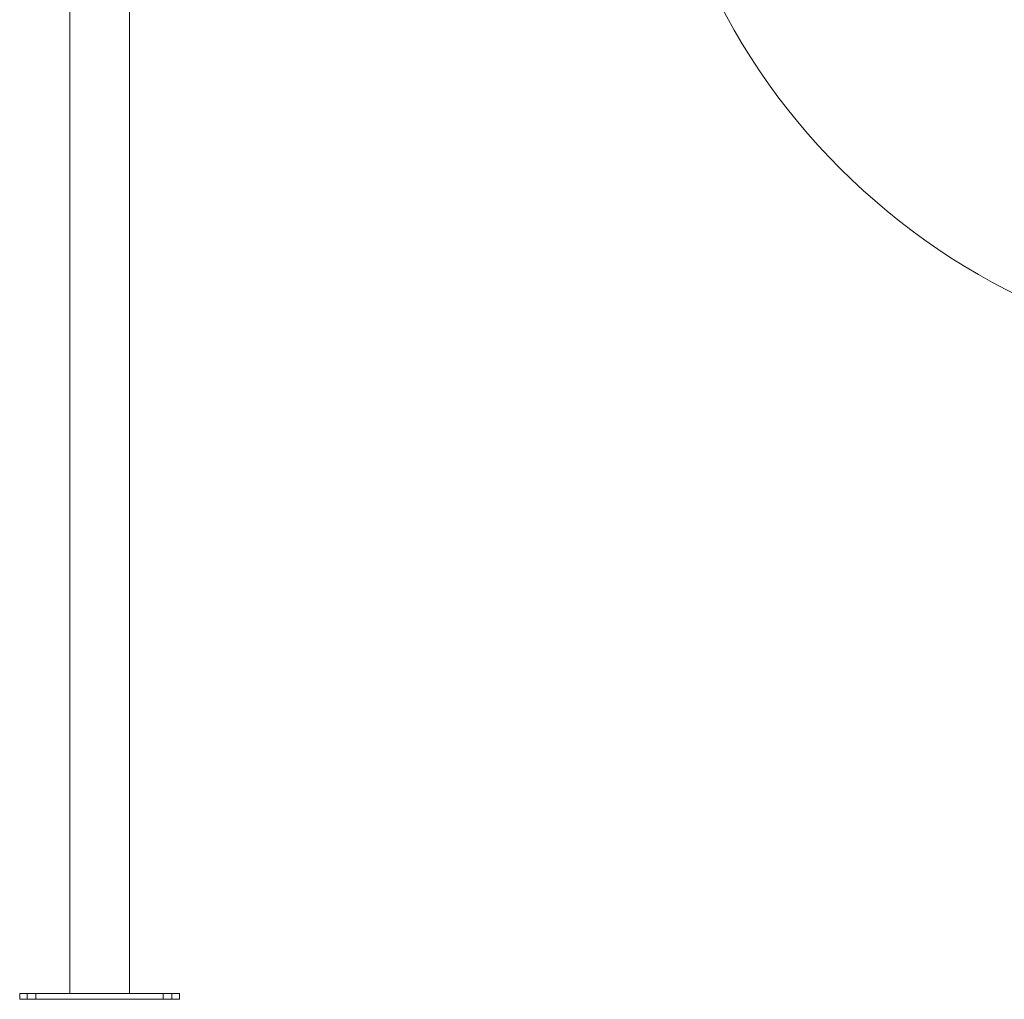
# Model space of a CAD drawing. Units: millimetres. Extents: x 5 to 292, y 5 to 205.
# Drawn here: x 107 to 140, y 105 to 138 of the extents above; entities that cross this region are included whole.
import ezdxf

# ---------------------------------------------------------------- set-up
doc = ezdxf.new("R2010")
doc.units = ezdxf.units.MM

msp = doc.modelspace()

# ---------------------------------------------------------------- linework, layer by layer
at = {"color": 7, "linetype": 'Continuous', "lineweight": 18}
for p, q in [((108.63176, 167.34603), (108.63176, 105.21803)), ((110.66376, 105.21803), (110.66376, 167.34603)), ((106.92776, 105.21803), (106.92776, 105.01803)), ((106.92776, 105.21803), (107.18757, 105.21803)), ((107.18757, 105.21803), (107.18757, 105.01803)), ((107.18757, 105.21803), (107.48163, 105.21803)), ((107.48163, 105.21803), (107.48163, 105.01803)), ((107.48163, 105.21803), (111.81389, 105.21803)), ((111.81389, 105.21803), (111.81389, 105.01803)), ((111.81389, 105.21803), (112.10796, 105.21803)), ((112.10796, 105.21803), (112.10796, 105.01803)), ((112.10796, 105.21803), (112.36776, 105.21803)), ((112.36776, 105.01803), (112.36776, 105.21803)), ((106.92776, 105.01803), (107.18757, 105.01803)), ((107.18757, 105.01803), (107.48163, 105.01803)), ((107.48163, 105.01803), (111.81389, 105.01803)), ((111.81389, 105.01803), (112.10796, 105.01803)), ((112.10796, 105.01803), (112.36776, 105.01803))]:
    msp.add_line(p, q, dxfattribs=at)
msp.add_circle((150.7381, 149.17014), 22.47904, dxfattribs=at)

doc.saveas('drawing.dxf')
